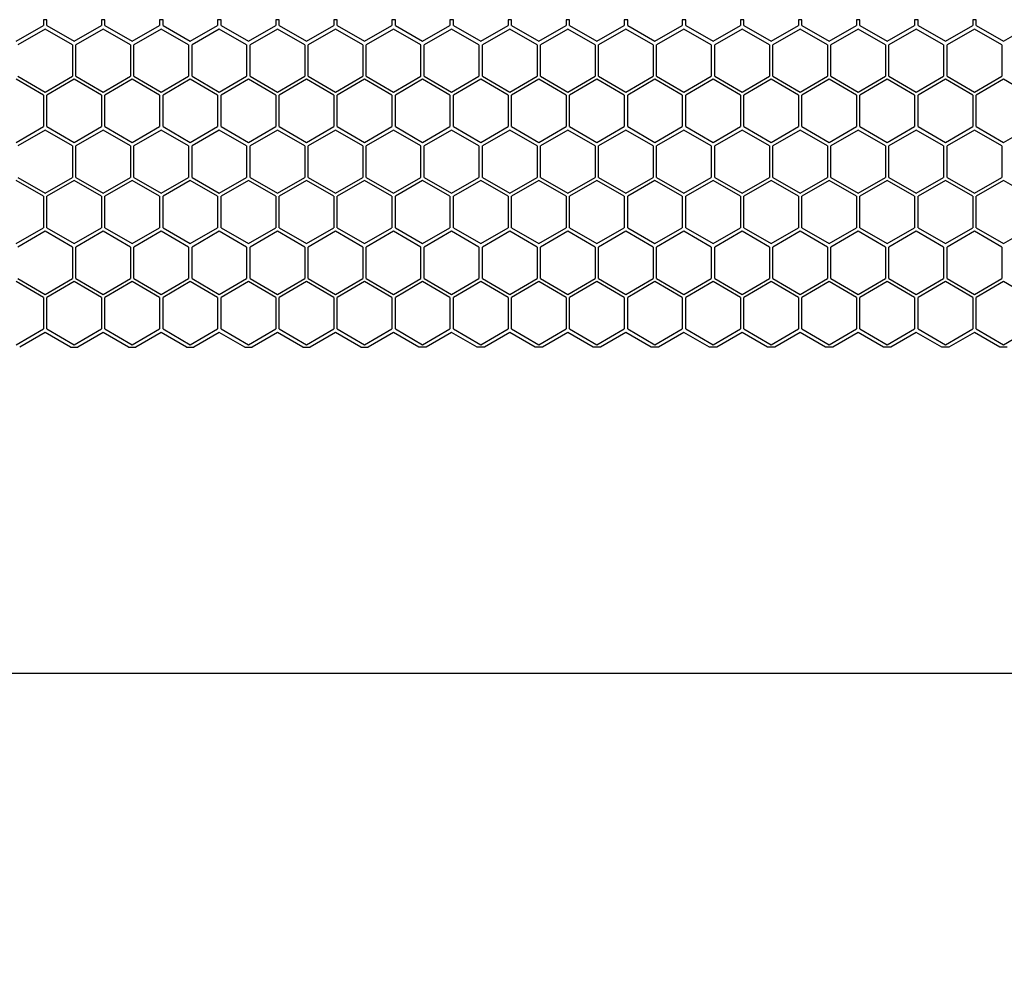
# Model space of a CAD drawing. Units: millimetres. Extents: x 38728 to 42160, y -3982 to -3730.
# Drawn here: x 41154 to 41211, y -3845 to -3790 of the extents above; entities that cross this region are included whole.
import ezdxf

# ---------------------------------------------------------------- set-up
doc = ezdxf.new("R2010")
doc.units = ezdxf.units.MM
doc.styles.get("Standard").update_dxf_attribs({"font": 'arial.ttf'})
doc.dimstyles.get("Standard").update_dxf_attribs({"dimtxt": 15, "dimasz": 10, "dimexe": 2, "dimexo": 5, "dimgap": 3, "dimtad": 0, "dimtih": 1, "dimtoh": 1, "dimdec": 0, "dimzin": 0, "dimdsep": 46, "dimtxsty": 'Standard', "dimcen": 0.09, "dimadec": 0, "dimazin": 0, "dimtfac": 1, "dimtdec": 0, "dimtofl": 0, "dimtmove": 0, "dimatfit": 3, "dimfxl": 1, "dimtolj": 1, "dimtzin": 0, "dimarcsym": 0})

# ---------------------------------------------------------------- blocks, each defined once
blk = doc.blocks.new('*D56')
at = {"color": 0, "lineweight": -2}
for p, q in [((40900.943, -3826.901), (40900.943, -3829.901)), ((41860.943, -3826.901), (41860.943, -3829.901)), ((40918.943, -3827.901), (41358.089, -3827.901)), ((41842.943, -3827.901), (41403.797, -3827.901))]:
    blk.add_line(p, q, dxfattribs=at)
at = {"color": 0, "lineweight": 70}
for points in [[(40918.943, -3824.901), (40918.943, -3830.901), (40900.943, -3827.901)], [(41842.943, -3830.901), (41842.943, -3824.901), (41860.943, -3827.901)]]:
    blk.add_solid(points, dxfattribs=at)
at = {"layer": 'Defpoints', "color": 0, "lineweight": 70}
for p in [(40900.943, -3808.894), (41860.943, -3808.973), (40900.943, -3827.901)]:
    blk.add_point(p, dxfattribs=at)
at = {"color": 0, "lineweight": -3, "insert": (41380.943, -3827.901), "char_height": 26, "attachment_point": 5}
blk.add_mtext('\\A1;\\H0.692308x;960', dxfattribs=at)

msp = doc.modelspace()

# ---------------------------------------------------------------- linework, layer by layer
at = {"color": 7, "linetype": 'Continuous'}
for p, q in [((41153.347, -3791.223), (41154.932, -3790.308)), ((41154.932, -3789.973), (41154.932, -3790.308)), ((41155.132, -3789.973), (41154.932, -3789.973)), ((41155.132, -3790.308), (41155.132, -3789.973)), ((41155.132, -3790.308), (41156.717, -3791.223)), ((41156.717, -3791.223), (41158.302, -3790.308)), ((41158.302, -3789.973), (41158.302, -3790.308)), ((41158.502, -3789.973), (41158.302, -3789.973)), ((41158.502, -3790.308), (41158.502, -3789.973)), ((41158.502, -3790.308), (41160.087, -3791.223)), ((41160.087, -3791.223), (41161.672, -3790.308)), ((41161.672, -3789.973), (41161.672, -3790.308)), ((41161.872, -3789.973), (41161.672, -3789.973)), ((41161.872, -3790.308), (41161.872, -3789.973)), ((41161.872, -3790.308), (41163.457, -3791.223)), ((41163.457, -3791.223), (41165.042, -3790.308)), ((41165.042, -3789.973), (41165.042, -3790.308)), ((41165.242, -3789.973), (41165.042, -3789.973)), ((41165.242, -3790.308), (41165.242, -3789.973)), ((41165.242, -3790.308), (41166.827, -3791.223)), ((41166.827, -3791.223), (41168.412, -3790.308)), ((41168.412, -3789.973), (41168.412, -3790.308)), ((41168.612, -3789.973), (41168.412, -3789.973)), ((41168.612, -3790.308), (41168.612, -3789.973)), ((41168.612, -3790.308), (41170.197, -3791.223)), ((41170.197, -3791.223), (41171.782, -3790.308)), ((41171.782, -3789.973), (41171.782, -3790.308)), ((41171.982, -3789.973), (41171.782, -3789.973)), ((41171.982, -3790.308), (41171.982, -3789.973)), ((41171.982, -3790.308), (41173.567, -3791.223)), ((41173.567, -3791.223), (41175.152, -3790.308)), ((41175.152, -3789.973), (41175.152, -3790.308)), ((41175.352, -3789.973), (41175.152, -3789.973)), ((41175.352, -3790.308), (41175.352, -3789.973)), ((41175.352, -3790.308), (41176.937, -3791.223)), ((41176.937, -3791.223), (41178.522, -3790.308)), ((41178.522, -3789.973), (41178.522, -3790.308)), ((41178.722, -3789.973), (41178.522, -3789.973)), ((41178.722, -3790.308), (41178.722, -3789.973)), ((41178.722, -3790.308), (41180.307, -3791.223)), ((41180.307, -3791.223), (41181.892, -3790.308)), ((41181.892, -3789.973), (41181.892, -3790.308)), ((41182.092, -3789.973), (41181.892, -3789.973)), ((41182.092, -3790.308), (41182.092, -3789.973)), ((41182.092, -3790.308), (41183.677, -3791.223)), ((41183.677, -3791.223), (41185.262, -3790.308)), ((41185.262, -3789.973), (41185.262, -3790.308)), ((41185.462, -3789.973), (41185.262, -3789.973)), ((41185.462, -3790.308), (41185.462, -3789.973)), ((41185.462, -3790.308), (41187.047, -3791.223)), ((41187.047, -3791.223), (41188.632, -3790.308)), ((41188.632, -3789.973), (41188.632, -3790.308)), ((41188.832, -3789.973), (41188.632, -3789.973)), ((41188.832, -3790.308), (41188.832, -3789.973)), ((41188.832, -3790.308), (41190.417, -3791.223)), ((41190.417, -3791.223), (41192.002, -3790.308)), ((41192.002, -3789.973), (41192.002, -3790.308)), ((41192.202, -3789.973), (41192.002, -3789.973)), ((41192.202, -3790.308), (41192.202, -3789.973)), ((41192.202, -3790.308), (41193.787, -3791.223)), ((41193.787, -3791.223), (41195.372, -3790.308)), ((41195.372, -3789.973), (41195.372, -3790.308)), ((41195.572, -3789.973), (41195.372, -3789.973)), ((41195.572, -3790.308), (41195.572, -3789.973)), ((41195.572, -3790.308), (41197.157, -3791.223)), ((41197.157, -3791.223), (41198.742, -3790.308)), ((41198.742, -3789.973), (41198.742, -3790.308)), ((41198.942, -3789.973), (41198.742, -3789.973)), ((41198.942, -3790.308), (41198.942, -3789.973)), ((41198.942, -3790.308), (41200.527, -3791.223)), ((41200.527, -3791.223), (41202.112, -3790.308)), ((41202.112, -3789.973), (41202.112, -3790.308)), ((41202.312, -3789.973), (41202.112, -3789.973)), ((41202.312, -3790.308), (41202.312, -3789.973)), ((41202.312, -3790.308), (41203.897, -3791.223)), ((41203.897, -3791.223), (41205.482, -3790.308)), ((41205.482, -3789.973), (41205.482, -3790.308)), ((41205.682, -3789.973), (41205.482, -3789.973)), ((41205.682, -3790.308), (41205.682, -3789.973)), ((41205.682, -3790.308), (41207.267, -3791.223)), ((41207.267, -3791.223), (41208.852, -3790.308)), ((41208.852, -3789.973), (41208.852, -3790.308)), ((41209.052, -3789.973), (41208.852, -3789.973)), ((41209.052, -3790.308), (41209.052, -3789.973)), ((41209.052, -3790.308), (41210.637, -3791.223)), ((41210.637, -3791.223), (41212.222, -3790.308)), ((41155.028, -3790.513), (41153.444, -3791.428)), ((41156.613, -3791.428), (41155.028, -3790.513)), ((41158.398, -3790.513), (41156.814, -3791.428)), ((41159.983, -3791.428), (41158.398, -3790.513)), ((41161.768, -3790.513), (41160.184, -3791.428)), ((41163.353, -3791.428), (41161.768, -3790.513)), ((41165.138, -3790.513), (41163.554, -3791.428)), ((41166.723, -3791.428), (41165.138, -3790.513)), ((41168.508, -3790.513), (41166.924, -3791.428)), ((41170.093, -3791.428), (41168.508, -3790.513)), ((41171.878, -3790.513), (41170.294, -3791.428)), ((41173.463, -3791.428), (41171.878, -3790.513)), ((41175.248, -3790.513), (41173.664, -3791.428)), ((41176.833, -3791.428), (41175.248, -3790.513)), ((41178.618, -3790.513), (41177.034, -3791.428)), ((41180.203, -3791.428), (41178.618, -3790.513)), ((41181.988, -3790.513), (41180.404, -3791.428)), ((41183.573, -3791.428), (41181.988, -3790.513)), ((41185.358, -3790.513), (41183.774, -3791.428)), ((41186.943, -3791.428), (41185.358, -3790.513)), ((41188.728, -3790.513), (41187.144, -3791.428)), ((41190.313, -3791.428), (41188.728, -3790.513)), ((41192.098, -3790.513), (41190.514, -3791.428)), ((41193.683, -3791.428), (41192.098, -3790.513)), ((41195.468, -3790.513), (41193.884, -3791.428)), ((41197.053, -3791.428), (41195.468, -3790.513)), ((41198.838, -3790.513), (41197.254, -3791.428)), ((41200.423, -3791.428), (41198.838, -3790.513)), ((41202.208, -3790.513), (41200.624, -3791.428)), ((41203.793, -3791.428), (41202.208, -3790.513)), ((41205.578, -3790.513), (41203.994, -3791.428)), ((41207.163, -3791.428), (41205.578, -3790.513)), ((41208.948, -3790.513), (41207.364, -3791.428)), ((41210.533, -3791.428), (41208.948, -3790.513)), ((41156.613, -3791.428), (41156.613, -3793.258)), ((41156.814, -3793.258), (41156.814, -3791.428)), ((41159.983, -3791.428), (41159.983, -3793.258)), ((41160.184, -3793.258), (41160.184, -3791.428)), ((41163.353, -3791.428), (41163.353, -3793.258)), ((41163.554, -3793.258), (41163.554, -3791.428)), ((41166.723, -3791.428), (41166.723, -3793.258)), ((41166.924, -3793.258), (41166.924, -3791.428)), ((41170.093, -3791.428), (41170.093, -3793.258)), ((41170.294, -3793.258), (41170.294, -3791.428)), ((41173.463, -3791.428), (41173.463, -3793.258)), ((41173.664, -3793.258), (41173.664, -3791.428)), ((41176.833, -3793.258), (41176.833, -3791.428)), ((41177.034, -3793.258), (41177.034, -3791.428)), ((41180.203, -3791.428), (41180.203, -3793.258)), ((41180.404, -3793.258), (41180.404, -3791.428)), ((41183.573, -3791.428), (41183.573, -3793.258)), ((41183.774, -3793.258), (41183.774, -3791.428)), ((41186.943, -3791.428), (41186.943, -3793.258)), ((41187.144, -3793.258), (41187.144, -3791.428)), ((41190.313, -3791.428), (41190.313, -3793.258)), ((41190.514, -3793.258), (41190.514, -3791.428)), ((41193.683, -3791.428), (41193.683, -3793.258)), ((41193.884, -3793.258), (41193.884, -3791.428)), ((41197.053, -3791.428), (41197.053, -3793.258)), ((41197.254, -3793.258), (41197.254, -3791.428)), ((41200.423, -3791.428), (41200.423, -3793.258)), ((41200.624, -3793.258), (41200.624, -3791.428)), ((41203.793, -3791.428), (41203.793, -3793.258)), ((41203.994, -3793.258), (41203.994, -3791.428)), ((41207.163, -3791.428), (41207.163, -3793.258)), ((41207.364, -3793.258), (41207.364, -3791.428)), ((41210.533, -3791.428), (41210.533, -3793.258)), ((41153.444, -3793.258), (41155.028, -3794.173)), ((41155.028, -3794.173), (41156.613, -3793.258)), ((41156.814, -3793.258), (41158.398, -3794.173)), ((41158.398, -3794.173), (41159.983, -3793.258)), ((41160.184, -3793.258), (41161.768, -3794.173)), ((41161.768, -3794.173), (41163.353, -3793.258)), ((41163.554, -3793.258), (41165.138, -3794.173)), ((41165.138, -3794.173), (41166.723, -3793.258)), ((41166.924, -3793.258), (41168.508, -3794.173)), ((41168.508, -3794.173), (41170.093, -3793.258)), ((41170.294, -3793.258), (41171.878, -3794.173)), ((41171.878, -3794.173), (41173.463, -3793.258)), ((41173.664, -3793.258), (41175.248, -3794.173)), ((41175.248, -3794.173), (41176.833, -3793.258)), ((41177.034, -3793.258), (41178.618, -3794.173)), ((41178.618, -3794.173), (41180.203, -3793.258)), ((41180.404, -3793.258), (41181.988, -3794.173)), ((41181.988, -3794.173), (41183.573, -3793.258)), ((41183.774, -3793.258), (41185.358, -3794.173)), ((41185.358, -3794.173), (41186.943, -3793.258)), ((41187.144, -3793.258), (41188.728, -3794.173)), ((41188.728, -3794.173), (41190.313, -3793.258)), ((41190.514, -3793.258), (41192.098, -3794.173)), ((41192.098, -3794.173), (41193.683, -3793.258)), ((41193.884, -3793.258), (41195.468, -3794.173)), ((41195.468, -3794.173), (41197.053, -3793.258)), ((41197.254, -3793.258), (41198.838, -3794.173)), ((41198.838, -3794.173), (41200.423, -3793.258)), ((41200.624, -3793.258), (41202.208, -3794.173)), ((41202.208, -3794.173), (41203.793, -3793.258)), ((41203.994, -3793.258), (41205.578, -3794.173)), ((41205.578, -3794.173), (41207.163, -3793.258)), ((41207.364, -3793.258), (41208.948, -3794.173)), ((41208.948, -3794.173), (41210.533, -3793.258)), ((41154.932, -3794.348), (41153.347, -3793.433)), ((41156.717, -3793.433), (41155.132, -3794.348)), ((41158.302, -3794.348), (41156.717, -3793.433)), ((41160.087, -3793.433), (41158.502, -3794.348)), ((41161.672, -3794.348), (41160.087, -3793.433)), ((41163.457, -3793.433), (41161.872, -3794.348)), ((41165.042, -3794.348), (41163.457, -3793.433)), ((41166.827, -3793.433), (41165.242, -3794.348)), ((41168.412, -3794.348), (41166.827, -3793.433)), ((41170.197, -3793.433), (41168.612, -3794.348)), ((41171.782, -3794.348), (41170.197, -3793.433)), ((41173.567, -3793.433), (41171.982, -3794.348)), ((41175.152, -3794.348), (41173.567, -3793.433)), ((41176.937, -3793.433), (41175.352, -3794.348)), ((41178.522, -3794.348), (41176.937, -3793.433)), ((41180.307, -3793.433), (41178.722, -3794.348)), ((41181.892, -3794.348), (41180.307, -3793.433)), ((41183.677, -3793.433), (41182.092, -3794.348)), ((41185.262, -3794.348), (41183.677, -3793.433)), ((41187.047, -3793.433), (41185.462, -3794.348)), ((41188.632, -3794.348), (41187.047, -3793.433)), ((41190.417, -3793.433), (41188.832, -3794.348)), ((41192.002, -3794.348), (41190.417, -3793.433)), ((41193.787, -3793.433), (41192.202, -3794.348)), ((41195.372, -3794.348), (41193.787, -3793.433)), ((41197.157, -3793.433), (41195.572, -3794.348)), ((41198.742, -3794.348), (41197.157, -3793.433)), ((41200.527, -3793.433), (41198.942, -3794.348)), ((41202.112, -3794.348), (41200.527, -3793.433)), ((41203.897, -3793.433), (41202.312, -3794.348)), ((41205.482, -3794.348), (41203.897, -3793.433)), ((41207.267, -3793.433), (41205.682, -3794.348)), ((41208.852, -3794.348), (41207.267, -3793.433)), ((41210.637, -3793.433), (41209.052, -3794.348)), ((41212.222, -3794.348), (41210.637, -3793.433)), ((41154.932, -3794.348), (41154.932, -3796.178)), ((41155.132, -3796.178), (41155.132, -3794.348)), ((41158.302, -3794.348), (41158.302, -3796.178)), ((41158.502, -3796.178), (41158.502, -3794.348)), ((41161.672, -3794.348), (41161.672, -3796.178)), ((41161.872, -3796.178), (41161.872, -3794.348)), ((41165.042, -3794.348), (41165.042, -3796.178)), ((41165.242, -3796.178), (41165.242, -3794.348)), ((41168.412, -3794.348), (41168.412, -3796.178)), ((41168.612, -3796.178), (41168.612, -3794.348)), ((41171.782, -3794.348), (41171.782, -3796.178)), ((41171.982, -3796.178), (41171.982, -3794.348)), ((41175.152, -3794.348), (41175.152, -3796.178)), ((41175.352, -3796.178), (41175.352, -3794.348)), ((41178.522, -3794.348), (41178.522, -3796.178)), ((41178.722, -3796.178), (41178.722, -3794.348)), ((41181.892, -3794.348), (41181.892, -3796.178)), ((41182.092, -3796.178), (41182.092, -3794.348)), ((41185.262, -3794.348), (41185.262, -3796.178)), ((41185.462, -3796.178), (41185.462, -3794.348)), ((41188.632, -3794.348), (41188.632, -3796.178)), ((41188.832, -3796.178), (41188.832, -3794.348)), ((41192.002, -3794.348), (41192.002, -3796.178)), ((41192.202, -3796.178), (41192.202, -3794.348)), ((41195.372, -3794.348), (41195.372, -3796.178)), ((41195.572, -3796.178), (41195.572, -3794.348)), ((41198.742, -3794.348), (41198.742, -3796.178)), ((41198.942, -3796.178), (41198.942, -3794.348)), ((41202.112, -3794.348), (41202.112, -3796.178)), ((41202.312, -3796.178), (41202.312, -3794.348)), ((41205.482, -3794.348), (41205.482, -3796.178)), ((41205.682, -3796.178), (41205.682, -3794.348)), ((41208.852, -3794.348), (41208.852, -3796.178)), ((41209.052, -3796.178), (41209.052, -3794.348)), ((41153.347, -3797.093), (41154.932, -3796.178)), ((41155.132, -3796.178), (41156.717, -3797.093)), ((41156.717, -3797.093), (41158.302, -3796.178)), ((41158.502, -3796.178), (41160.087, -3797.093)), ((41160.087, -3797.093), (41161.672, -3796.178)), ((41161.872, -3796.178), (41163.457, -3797.093)), ((41163.457, -3797.093), (41165.042, -3796.178)), ((41165.242, -3796.178), (41166.827, -3797.093)), ((41166.827, -3797.093), (41168.412, -3796.178)), ((41168.612, -3796.178), (41170.197, -3797.093)), ((41170.197, -3797.093), (41171.782, -3796.178)), ((41171.982, -3796.178), (41173.567, -3797.093)), ((41173.567, -3797.093), (41175.152, -3796.178)), ((41175.352, -3796.178), (41176.937, -3797.093)), ((41176.937, -3797.093), (41178.522, -3796.178)), ((41178.722, -3796.178), (41180.307, -3797.093)), ((41180.307, -3797.093), (41181.892, -3796.178)), ((41182.092, -3796.178), (41183.677, -3797.093)), ((41183.677, -3797.093), (41185.262, -3796.178)), ((41185.462, -3796.178), (41187.047, -3797.093)), ((41187.047, -3797.093), (41188.632, -3796.178)), ((41188.832, -3796.178), (41190.417, -3797.093)), ((41190.417, -3797.093), (41192.002, -3796.178)), ((41192.202, -3796.178), (41193.787, -3797.093)), ((41193.787, -3797.093), (41195.372, -3796.178)), ((41195.572, -3796.178), (41197.157, -3797.093)), ((41197.157, -3797.093), (41198.742, -3796.178)), ((41198.942, -3796.178), (41200.527, -3797.093)), ((41200.527, -3797.093), (41202.112, -3796.178)), ((41202.312, -3796.178), (41203.897, -3797.093)), ((41203.897, -3797.093), (41205.482, -3796.178)), ((41205.682, -3796.178), (41207.267, -3797.093)), ((41207.267, -3797.093), (41208.852, -3796.178)), ((41209.052, -3796.178), (41210.637, -3797.093)), ((41210.637, -3797.093), (41212.222, -3796.178)), ((41155.028, -3796.383), (41153.444, -3797.298)), ((41156.613, -3797.298), (41155.028, -3796.383)), ((41158.398, -3796.383), (41156.814, -3797.298)), ((41159.983, -3797.298), (41158.398, -3796.383)), ((41161.768, -3796.383), (41160.184, -3797.298)), ((41163.353, -3797.298), (41161.768, -3796.383)), ((41165.138, -3796.383), (41163.554, -3797.298)), ((41166.723, -3797.298), (41165.138, -3796.383)), ((41168.508, -3796.383), (41166.924, -3797.298)), ((41170.093, -3797.298), (41168.508, -3796.383)), ((41171.878, -3796.383), (41170.294, -3797.298)), ((41173.463, -3797.298), (41171.878, -3796.383)), ((41175.248, -3796.383), (41173.664, -3797.298)), ((41176.833, -3797.298), (41175.248, -3796.383)), ((41178.618, -3796.383), (41177.034, -3797.298)), ((41180.203, -3797.298), (41178.618, -3796.383)), ((41181.988, -3796.383), (41180.404, -3797.298)), ((41183.573, -3797.298), (41181.988, -3796.383)), ((41185.358, -3796.383), (41183.774, -3797.298)), ((41186.943, -3797.298), (41185.358, -3796.383)), ((41188.728, -3796.383), (41187.144, -3797.298)), ((41190.313, -3797.298), (41188.728, -3796.383)), ((41192.098, -3796.383), (41190.514, -3797.298)), ((41193.683, -3797.298), (41192.098, -3796.383)), ((41195.468, -3796.383), (41193.884, -3797.298)), ((41197.053, -3797.298), (41195.468, -3796.383)), ((41198.838, -3796.383), (41197.254, -3797.298)), ((41200.423, -3797.298), (41198.838, -3796.383)), ((41202.208, -3796.383), (41200.624, -3797.298)), ((41203.793, -3797.298), (41202.208, -3796.383)), ((41205.578, -3796.383), (41203.994, -3797.298)), ((41207.163, -3797.298), (41205.578, -3796.383)), ((41208.948, -3796.383), (41207.364, -3797.298)), ((41210.533, -3797.298), (41208.948, -3796.383)), ((41156.613, -3797.298), (41156.613, -3799.128)), ((41156.814, -3799.128), (41156.814, -3797.298)), ((41159.983, -3797.298), (41159.983, -3799.128)), ((41160.184, -3799.128), (41160.184, -3797.298)), ((41163.353, -3797.298), (41163.353, -3799.128)), ((41163.554, -3799.128), (41163.554, -3797.298)), ((41166.723, -3797.298), (41166.723, -3799.128)), ((41166.924, -3799.128), (41166.924, -3797.298)), ((41170.093, -3797.298), (41170.093, -3799.128)), ((41170.294, -3799.128), (41170.294, -3797.298)), ((41173.463, -3797.298), (41173.463, -3799.128)), ((41173.664, -3799.128), (41173.664, -3797.298)), ((41176.833, -3799.128), (41176.833, -3797.298)), ((41177.034, -3799.128), (41177.034, -3797.298)), ((41180.203, -3797.298), (41180.203, -3799.128)), ((41180.404, -3799.128), (41180.404, -3797.298)), ((41183.573, -3797.298), (41183.573, -3799.128)), ((41183.774, -3799.128), (41183.774, -3797.298)), ((41186.943, -3797.298), (41186.943, -3799.128)), ((41187.144, -3799.128), (41187.144, -3797.298)), ((41190.313, -3797.298), (41190.313, -3799.128)), ((41190.514, -3799.128), (41190.514, -3797.298)), ((41193.683, -3797.298), (41193.683, -3799.128)), ((41193.884, -3799.128), (41193.884, -3797.298)), ((41197.053, -3797.298), (41197.053, -3799.128)), ((41197.254, -3799.128), (41197.254, -3797.298)), ((41200.423, -3797.298), (41200.423, -3799.128)), ((41200.624, -3799.128), (41200.624, -3797.298)), ((41203.793, -3797.298), (41203.793, -3799.128)), ((41203.994, -3799.128), (41203.994, -3797.298)), ((41207.163, -3797.298), (41207.163, -3799.128)), ((41207.364, -3799.128), (41207.364, -3797.298)), ((41210.533, -3797.298), (41210.533, -3799.128)), ((41154.932, -3800.218), (41153.347, -3799.303)), ((41153.444, -3799.128), (41155.028, -3800.043)), ((41155.028, -3800.043), (41156.613, -3799.128)), ((41156.717, -3799.303), (41155.132, -3800.218)), ((41158.302, -3800.218), (41156.717, -3799.303)), ((41156.814, -3799.128), (41158.398, -3800.043)), ((41158.398, -3800.043), (41159.983, -3799.128)), ((41160.087, -3799.303), (41158.502, -3800.218)), ((41161.672, -3800.218), (41160.087, -3799.303)), ((41160.184, -3799.128), (41161.768, -3800.043)), ((41161.768, -3800.043), (41163.353, -3799.128)), ((41163.457, -3799.303), (41161.872, -3800.218)), ((41165.042, -3800.218), (41163.457, -3799.303)), ((41163.554, -3799.128), (41165.138, -3800.043)), ((41165.138, -3800.043), (41166.723, -3799.128)), ((41166.827, -3799.303), (41165.242, -3800.218)), ((41168.412, -3800.218), (41166.827, -3799.303)), ((41166.924, -3799.128), (41168.508, -3800.043)), ((41168.508, -3800.043), (41170.093, -3799.128)), ((41170.197, -3799.303), (41168.612, -3800.218)), ((41171.782, -3800.218), (41170.197, -3799.303)), ((41170.294, -3799.128), (41171.878, -3800.043)), ((41171.878, -3800.043), (41173.463, -3799.128)), ((41173.567, -3799.303), (41171.982, -3800.218)), ((41175.152, -3800.218), (41173.567, -3799.303)), ((41173.664, -3799.128), (41175.248, -3800.043)), ((41175.248, -3800.043), (41176.833, -3799.128)), ((41176.937, -3799.303), (41175.352, -3800.218)), ((41178.522, -3800.218), (41176.937, -3799.303)), ((41177.034, -3799.128), (41178.618, -3800.043)), ((41178.618, -3800.043), (41180.203, -3799.128)), ((41180.307, -3799.303), (41178.722, -3800.218)), ((41181.892, -3800.218), (41180.307, -3799.303)), ((41180.404, -3799.128), (41181.988, -3800.043)), ((41181.988, -3800.043), (41183.573, -3799.128)), ((41183.677, -3799.303), (41182.092, -3800.218)), ((41185.262, -3800.218), (41183.677, -3799.303)), ((41183.774, -3799.128), (41185.358, -3800.043)), ((41185.358, -3800.043), (41186.943, -3799.128)), ((41187.047, -3799.303), (41185.462, -3800.218)), ((41188.632, -3800.218), (41187.047, -3799.303)), ((41187.144, -3799.128), (41188.728, -3800.043)), ((41188.728, -3800.043), (41190.313, -3799.128)), ((41190.417, -3799.303), (41188.832, -3800.218)), ((41192.002, -3800.218), (41190.417, -3799.303)), ((41190.514, -3799.128), (41192.098, -3800.043)), ((41192.098, -3800.043), (41193.683, -3799.128)), ((41193.787, -3799.303), (41192.202, -3800.218)), ((41195.372, -3800.218), (41193.787, -3799.303)), ((41193.884, -3799.128), (41195.468, -3800.043)), ((41195.468, -3800.043), (41197.053, -3799.128)), ((41197.157, -3799.303), (41195.572, -3800.218)), ((41198.742, -3800.218), (41197.157, -3799.303)), ((41197.254, -3799.128), (41198.838, -3800.043)), ((41198.838, -3800.043), (41200.423, -3799.128)), ((41200.527, -3799.303), (41198.942, -3800.218)), ((41202.112, -3800.218), (41200.527, -3799.303)), ((41200.624, -3799.128), (41202.208, -3800.043)), ((41202.208, -3800.043), (41203.793, -3799.128)), ((41203.897, -3799.303), (41202.312, -3800.218)), ((41205.482, -3800.218), (41203.897, -3799.303)), ((41203.994, -3799.128), (41205.578, -3800.043)), ((41205.578, -3800.043), (41207.163, -3799.128)), ((41207.267, -3799.303), (41205.682, -3800.218)), ((41208.852, -3800.218), (41207.267, -3799.303)), ((41207.364, -3799.128), (41208.948, -3800.043)), ((41208.948, -3800.043), (41210.533, -3799.128)), ((41210.637, -3799.303), (41209.052, -3800.218)), ((41212.222, -3800.218), (41210.637, -3799.303)), ((41154.932, -3800.218), (41154.932, -3802.048)), ((41155.132, -3802.048), (41155.132, -3800.218)), ((41158.302, -3800.218), (41158.302, -3802.048)), ((41158.502, -3802.048), (41158.502, -3800.218)), ((41161.672, -3800.218), (41161.672, -3802.048)), ((41161.872, -3802.048), (41161.872, -3800.218)), ((41165.042, -3800.218), (41165.042, -3802.048)), ((41165.242, -3802.048), (41165.242, -3800.218)), ((41168.412, -3800.218), (41168.412, -3802.048)), ((41168.612, -3802.048), (41168.612, -3800.218)), ((41171.782, -3800.218), (41171.782, -3802.048)), ((41171.982, -3802.048), (41171.982, -3800.218)), ((41175.152, -3800.218), (41175.152, -3802.048)), ((41175.352, -3802.048), (41175.352, -3800.218)), ((41178.522, -3800.218), (41178.522, -3802.048)), ((41178.722, -3802.048), (41178.722, -3800.218)), ((41181.892, -3800.218), (41181.892, -3802.048)), ((41182.092, -3802.048), (41182.092, -3800.218)), ((41185.262, -3800.218), (41185.262, -3802.048)), ((41185.462, -3802.048), (41185.462, -3800.218)), ((41188.632, -3800.218), (41188.632, -3802.048)), ((41188.832, -3802.048), (41188.832, -3800.218)), ((41192.002, -3800.218), (41192.002, -3802.048)), ((41192.202, -3802.048), (41192.202, -3800.218)), ((41195.372, -3800.218), (41195.372, -3802.048)), ((41195.572, -3802.048), (41195.572, -3800.218)), ((41198.742, -3800.218), (41198.742, -3802.048)), ((41198.942, -3802.048), (41198.942, -3800.218)), ((41202.112, -3800.218), (41202.112, -3802.048)), ((41202.312, -3802.048), (41202.312, -3800.218)), ((41205.482, -3800.218), (41205.482, -3802.048)), ((41205.682, -3802.048), (41205.682, -3800.218)), ((41208.852, -3800.218), (41208.852, -3802.048)), ((41209.052, -3802.048), (41209.052, -3800.218)), ((41153.347, -3802.963), (41154.932, -3802.048)), ((41155.028, -3802.253), (41153.444, -3803.168)), ((41156.613, -3803.168), (41155.028, -3802.253)), ((41155.132, -3802.048), (41156.717, -3802.963)), ((41156.717, -3802.963), (41158.302, -3802.048)), ((41158.398, -3802.253), (41156.814, -3803.168)), ((41159.983, -3803.168), (41158.398, -3802.253)), ((41158.502, -3802.048), (41160.087, -3802.963)), ((41160.087, -3802.963), (41161.672, -3802.048)), ((41161.768, -3802.253), (41160.184, -3803.168)), ((41163.353, -3803.168), (41161.768, -3802.253)), ((41161.872, -3802.048), (41163.457, -3802.963)), ((41163.457, -3802.963), (41165.042, -3802.048)), ((41165.138, -3802.253), (41163.554, -3803.168)), ((41166.723, -3803.168), (41165.138, -3802.253)), ((41165.242, -3802.048), (41166.827, -3802.963)), ((41166.827, -3802.963), (41168.412, -3802.048)), ((41168.508, -3802.253), (41166.924, -3803.168)), ((41170.093, -3803.168), (41168.508, -3802.253)), ((41168.612, -3802.048), (41170.197, -3802.963)), ((41170.197, -3802.963), (41171.782, -3802.048)), ((41171.878, -3802.253), (41170.294, -3803.168)), ((41173.463, -3803.168), (41171.878, -3802.253)), ((41171.982, -3802.048), (41173.567, -3802.963)), ((41173.567, -3802.963), (41175.152, -3802.048)), ((41175.248, -3802.253), (41173.664, -3803.168)), ((41176.833, -3803.168), (41175.248, -3802.253)), ((41175.352, -3802.048), (41176.937, -3802.963)), ((41176.937, -3802.963), (41178.522, -3802.048)), ((41178.618, -3802.253), (41177.034, -3803.168)), ((41180.203, -3803.168), (41178.618, -3802.253)), ((41178.722, -3802.048), (41180.307, -3802.963)), ((41180.307, -3802.963), (41181.892, -3802.048)), ((41181.988, -3802.253), (41180.404, -3803.168)), ((41183.573, -3803.168), (41181.988, -3802.253)), ((41182.092, -3802.048), (41183.677, -3802.963)), ((41183.677, -3802.963), (41185.262, -3802.048)), ((41185.358, -3802.253), (41183.774, -3803.168)), ((41186.943, -3803.168), (41185.358, -3802.253)), ((41185.462, -3802.048), (41187.047, -3802.963)), ((41187.047, -3802.963), (41188.632, -3802.048)), ((41188.728, -3802.253), (41187.144, -3803.168)), ((41190.313, -3803.168), (41188.728, -3802.253)), ((41188.832, -3802.048), (41190.417, -3802.963)), ((41190.417, -3802.963), (41192.002, -3802.048)), ((41192.098, -3802.253), (41190.514, -3803.168)), ((41193.683, -3803.168), (41192.098, -3802.253)), ((41192.202, -3802.048), (41193.787, -3802.963)), ((41193.787, -3802.963), (41195.372, -3802.048)), ((41195.468, -3802.253), (41193.884, -3803.168)), ((41197.053, -3803.168), (41195.468, -3802.253)), ((41195.572, -3802.048), (41197.157, -3802.963)), ((41197.157, -3802.963), (41198.742, -3802.048)), ((41198.838, -3802.253), (41197.254, -3803.168)), ((41200.423, -3803.168), (41198.838, -3802.253)), ((41198.942, -3802.048), (41200.527, -3802.963)), ((41200.527, -3802.963), (41202.112, -3802.048)), ((41202.208, -3802.253), (41200.624, -3803.168)), ((41203.793, -3803.168), (41202.208, -3802.253)), ((41202.312, -3802.048), (41203.897, -3802.963)), ((41203.897, -3802.963), (41205.482, -3802.048)), ((41205.578, -3802.253), (41203.994, -3803.168)), ((41207.163, -3803.168), (41205.578, -3802.253)), ((41205.682, -3802.048), (41207.267, -3802.963)), ((41207.267, -3802.963), (41208.852, -3802.048)), ((41208.948, -3802.253), (41207.364, -3803.168)), ((41210.533, -3803.168), (41208.948, -3802.253)), ((41209.052, -3802.048), (41210.637, -3802.963)), ((41210.637, -3802.963), (41212.222, -3802.048)), ((41156.613, -3803.168), (41156.613, -3804.998)), ((41156.814, -3804.998), (41156.814, -3803.168)), ((41159.983, -3803.168), (41159.983, -3804.998)), ((41160.184, -3804.998), (41160.184, -3803.168)), ((41163.353, -3803.168), (41163.353, -3804.998)), ((41163.554, -3804.998), (41163.554, -3803.168)), ((41166.723, -3803.168), (41166.723, -3804.998)), ((41166.924, -3804.998), (41166.924, -3803.168)), ((41170.093, -3803.168), (41170.093, -3804.998)), ((41170.294, -3804.998), (41170.294, -3803.168)), ((41173.463, -3803.168), (41173.463, -3804.998)), ((41173.664, -3804.998), (41173.664, -3803.168)), ((41176.833, -3804.998), (41176.833, -3803.168)), ((41177.034, -3804.998), (41177.034, -3803.168)), ((41180.203, -3803.168), (41180.203, -3804.998)), ((41180.404, -3804.998), (41180.404, -3803.168)), ((41183.573, -3803.168), (41183.573, -3804.998)), ((41183.774, -3804.998), (41183.774, -3803.168)), ((41186.943, -3803.168), (41186.943, -3804.998)), ((41187.144, -3804.998), (41187.144, -3803.168)), ((41190.313, -3803.168), (41190.313, -3804.998)), ((41190.514, -3804.998), (41190.514, -3803.168)), ((41193.683, -3803.168), (41193.683, -3804.998)), ((41193.884, -3804.998), (41193.884, -3803.168)), ((41197.053, -3803.168), (41197.053, -3804.998)), ((41197.254, -3804.998), (41197.254, -3803.168)), ((41200.423, -3803.168), (41200.423, -3804.998)), ((41200.624, -3804.998), (41200.624, -3803.168)), ((41203.793, -3803.168), (41203.793, -3804.998)), ((41203.994, -3804.998), (41203.994, -3803.168)), ((41207.163, -3803.168), (41207.163, -3804.998)), ((41207.364, -3804.998), (41207.364, -3803.168)), ((41210.533, -3803.168), (41210.533, -3804.998)), ((41154.932, -3806.088), (41153.347, -3805.173)), ((41153.444, -3804.998), (41155.028, -3805.913)), ((41155.028, -3805.913), (41156.613, -3804.998)), ((41156.717, -3805.173), (41155.132, -3806.088)), ((41158.302, -3806.088), (41156.717, -3805.173)), ((41156.814, -3804.998), (41158.398, -3805.913)), ((41158.398, -3805.913), (41159.983, -3804.998)), ((41160.087, -3805.173), (41158.502, -3806.088)), ((41161.672, -3806.088), (41160.087, -3805.173)), ((41160.184, -3804.998), (41161.768, -3805.913)), ((41161.768, -3805.913), (41163.353, -3804.998)), ((41163.457, -3805.173), (41161.872, -3806.088)), ((41165.042, -3806.088), (41163.457, -3805.173)), ((41163.554, -3804.998), (41165.138, -3805.913)), ((41165.138, -3805.913), (41166.723, -3804.998)), ((41166.827, -3805.173), (41165.242, -3806.088)), ((41168.412, -3806.088), (41166.827, -3805.173)), ((41166.924, -3804.998), (41168.508, -3805.913)), ((41168.508, -3805.913), (41170.093, -3804.998)), ((41170.197, -3805.173), (41168.612, -3806.088)), ((41171.782, -3806.088), (41170.197, -3805.173)), ((41170.294, -3804.998), (41171.878, -3805.913)), ((41171.878, -3805.913), (41173.463, -3804.998)), ((41173.567, -3805.173), (41171.982, -3806.088)), ((41175.152, -3806.088), (41173.567, -3805.173)), ((41173.664, -3804.998), (41175.248, -3805.913)), ((41175.248, -3805.913), (41176.833, -3804.998)), ((41176.937, -3805.173), (41175.352, -3806.088)), ((41178.522, -3806.088), (41176.937, -3805.173)), ((41177.034, -3804.998), (41178.618, -3805.913)), ((41178.618, -3805.913), (41180.203, -3804.998)), ((41180.307, -3805.173), (41178.722, -3806.088)), ((41181.892, -3806.088), (41180.307, -3805.173)), ((41180.404, -3804.998), (41181.988, -3805.913)), ((41181.988, -3805.913), (41183.573, -3804.998)), ((41183.677, -3805.173), (41182.092, -3806.088)), ((41185.262, -3806.088), (41183.677, -3805.173)), ((41183.774, -3804.998), (41185.358, -3805.913)), ((41185.358, -3805.913), (41186.943, -3804.998)), ((41187.047, -3805.173), (41185.462, -3806.088)), ((41188.632, -3806.088), (41187.047, -3805.173)), ((41187.144, -3804.998), (41188.728, -3805.913)), ((41188.728, -3805.913), (41190.313, -3804.998)), ((41190.417, -3805.173), (41188.832, -3806.088)), ((41192.002, -3806.088), (41190.417, -3805.173)), ((41190.514, -3804.998), (41192.098, -3805.913)), ((41192.098, -3805.913), (41193.683, -3804.998)), ((41193.787, -3805.173), (41192.202, -3806.088)), ((41195.372, -3806.088), (41193.787, -3805.173)), ((41193.884, -3804.998), (41195.468, -3805.913)), ((41195.468, -3805.913), (41197.053, -3804.998)), ((41197.157, -3805.173), (41195.572, -3806.088)), ((41198.742, -3806.088), (41197.157, -3805.173)), ((41197.254, -3804.998), (41198.838, -3805.913)), ((41198.838, -3805.913), (41200.423, -3804.998)), ((41200.527, -3805.173), (41198.942, -3806.088)), ((41202.112, -3806.088), (41200.527, -3805.173)), ((41200.624, -3804.998), (41202.208, -3805.913)), ((41202.208, -3805.913), (41203.793, -3804.998)), ((41203.897, -3805.173), (41202.312, -3806.088)), ((41205.482, -3806.088), (41203.897, -3805.173)), ((41203.994, -3804.998), (41205.578, -3805.913)), ((41205.578, -3805.913), (41207.163, -3804.998)), ((41207.267, -3805.173), (41205.682, -3806.088)), ((41208.852, -3806.088), (41207.267, -3805.173)), ((41207.364, -3804.998), (41208.948, -3805.913)), ((41208.948, -3805.913), (41210.533, -3804.998)), ((41210.637, -3805.173), (41209.052, -3806.088)), ((41212.222, -3806.088), (41210.637, -3805.173)), ((41154.932, -3806.088), (41154.932, -3807.918)), ((41155.132, -3807.918), (41155.132, -3806.088)), ((41158.302, -3806.088), (41158.302, -3807.918)), ((41158.502, -3807.918), (41158.502, -3806.088)), ((41161.672, -3806.088), (41161.672, -3807.918)), ((41161.872, -3807.918), (41161.872, -3806.088)), ((41165.042, -3806.088), (41165.042, -3807.918)), ((41165.242, -3807.918), (41165.242, -3806.088)), ((41168.412, -3806.088), (41168.412, -3807.918)), ((41168.612, -3807.918), (41168.612, -3806.088)), ((41171.782, -3806.088), (41171.782, -3807.918)), ((41171.982, -3807.918), (41171.982, -3806.088)), ((41175.152, -3806.088), (41175.152, -3807.918)), ((41175.352, -3807.918), (41175.352, -3806.088)), ((41178.522, -3806.088), (41178.522, -3807.918)), ((41178.722, -3807.918), (41178.722, -3806.088)), ((41181.892, -3806.088), (41181.892, -3807.918)), ((41182.092, -3807.918), (41182.092, -3806.088)), ((41185.262, -3806.088), (41185.262, -3807.918)), ((41185.462, -3807.918), (41185.462, -3806.088)), ((41188.632, -3806.088), (41188.632, -3807.918)), ((41188.832, -3807.918), (41188.832, -3806.088)), ((41192.002, -3806.088), (41192.002, -3807.918)), ((41192.202, -3807.918), (41192.202, -3806.088)), ((41195.372, -3806.088), (41195.372, -3807.918)), ((41195.572, -3807.918), (41195.572, -3806.088)), ((41198.742, -3806.088), (41198.742, -3807.918)), ((41198.942, -3807.918), (41198.942, -3806.088)), ((41202.112, -3806.088), (41202.112, -3807.918)), ((41202.312, -3807.918), (41202.312, -3806.088)), ((41205.482, -3806.088), (41205.482, -3807.918)), ((41205.682, -3807.918), (41205.682, -3806.088)), ((41208.852, -3806.088), (41208.852, -3807.918)), ((41209.052, -3807.918), (41209.052, -3806.088)), ((41153.347, -3808.833), (41154.932, -3807.918)), ((41155.028, -3808.123), (41153.556, -3808.973)), ((41156.501, -3808.973), (41155.028, -3808.123)), ((41155.132, -3807.918), (41156.717, -3808.833)), ((41156.717, -3808.833), (41158.302, -3807.918)), ((41158.398, -3808.123), (41156.926, -3808.973)), ((41159.871, -3808.973), (41158.398, -3808.123)), ((41158.502, -3807.918), (41160.087, -3808.833)), ((41160.087, -3808.833), (41161.672, -3807.918)), ((41161.768, -3808.123), (41160.296, -3808.973)), ((41163.241, -3808.973), (41161.768, -3808.123)), ((41161.872, -3807.918), (41163.457, -3808.833)), ((41163.457, -3808.833), (41165.042, -3807.918)), ((41165.138, -3808.123), (41163.666, -3808.973)), ((41166.611, -3808.973), (41165.138, -3808.123)), ((41165.242, -3807.918), (41166.827, -3808.833)), ((41166.827, -3808.833), (41168.412, -3807.918)), ((41168.508, -3808.123), (41167.036, -3808.973)), ((41169.981, -3808.973), (41168.508, -3808.123)), ((41168.612, -3807.918), (41170.197, -3808.833)), ((41170.197, -3808.833), (41171.782, -3807.918)), ((41171.878, -3808.123), (41170.406, -3808.973)), ((41173.351, -3808.973), (41171.878, -3808.123)), ((41171.982, -3807.918), (41173.567, -3808.833)), ((41173.567, -3808.833), (41175.152, -3807.918)), ((41175.248, -3808.123), (41173.776, -3808.973)), ((41176.721, -3808.973), (41175.248, -3808.123)), ((41175.352, -3807.918), (41176.937, -3808.833)), ((41176.937, -3808.833), (41178.522, -3807.918)), ((41178.618, -3808.123), (41177.146, -3808.973)), ((41180.091, -3808.973), (41178.618, -3808.123)), ((41178.722, -3807.918), (41180.307, -3808.833)), ((41180.307, -3808.833), (41181.892, -3807.918)), ((41181.988, -3808.123), (41180.516, -3808.973)), ((41183.461, -3808.973), (41181.988, -3808.123)), ((41182.092, -3807.918), (41183.677, -3808.833)), ((41183.677, -3808.833), (41185.262, -3807.918)), ((41185.358, -3808.123), (41183.886, -3808.973)), ((41186.831, -3808.973), (41185.358, -3808.123)), ((41185.462, -3807.918), (41187.047, -3808.833)), ((41187.047, -3808.833), (41188.632, -3807.918)), ((41188.728, -3808.123), (41187.256, -3808.973)), ((41190.201, -3808.973), (41188.728, -3808.123)), ((41188.832, -3807.918), (41190.417, -3808.833)), ((41190.417, -3808.833), (41192.002, -3807.918)), ((41192.098, -3808.123), (41190.626, -3808.973)), ((41193.571, -3808.973), (41192.098, -3808.123)), ((41192.202, -3807.918), (41193.787, -3808.833)), ((41193.787, -3808.833), (41195.372, -3807.918)), ((41195.468, -3808.123), (41193.996, -3808.973)), ((41196.941, -3808.973), (41195.468, -3808.123)), ((41195.572, -3807.918), (41197.157, -3808.833)), ((41197.157, -3808.833), (41198.742, -3807.918)), ((41198.838, -3808.123), (41197.366, -3808.973)), ((41200.311, -3808.973), (41198.838, -3808.123)), ((41198.942, -3807.918), (41200.527, -3808.833)), ((41200.527, -3808.833), (41202.112, -3807.918)), ((41202.208, -3808.123), (41200.736, -3808.973)), ((41203.681, -3808.973), (41202.208, -3808.123)), ((41202.312, -3807.918), (41203.897, -3808.833)), ((41203.897, -3808.833), (41205.482, -3807.918)), ((41205.578, -3808.123), (41204.106, -3808.973)), ((41207.051, -3808.973), (41205.578, -3808.123)), ((41205.682, -3807.918), (41207.267, -3808.833)), ((41207.267, -3808.833), (41208.852, -3807.918)), ((41208.948, -3808.123), (41207.476, -3808.973)), ((41210.421, -3808.973), (41208.948, -3808.123)), ((41209.052, -3807.918), (41210.637, -3808.833)), ((41210.637, -3808.833), (41212.222, -3807.918)), ((41156.501, -3808.973), (41156.926, -3808.973)), ((41159.871, -3808.973), (41160.296, -3808.973)), ((41163.241, -3808.973), (41163.666, -3808.973)), ((41166.611, -3808.973), (41167.036, -3808.973)), ((41169.981, -3808.973), (41170.406, -3808.973)), ((41173.351, -3808.973), (41173.776, -3808.973)), ((41177.146, -3808.973), (41176.721, -3808.973)), ((41180.516, -3808.973), (41180.091, -3808.973)), ((41183.886, -3808.973), (41183.461, -3808.973)), ((41187.256, -3808.973), (41186.831, -3808.973)), ((41190.626, -3808.973), (41190.201, -3808.973)), ((41193.996, -3808.973), (41193.571, -3808.973)), ((41197.366, -3808.973), (41196.941, -3808.973)), ((41200.736, -3808.973), (41200.311, -3808.973)), ((41204.106, -3808.973), (41203.681, -3808.973)), ((41207.476, -3808.973), (41207.051, -3808.973)), ((41210.846, -3808.973), (41210.421, -3808.973))]:
    msp.add_line(p, q, dxfattribs=at)

# ---------------------------------------------------------------- dimensions: what is measured, and where the dimension line sits
at = {"color": 3, "lineweight": -3}
dim = msp.add_linear_dim(base=(40900.943, -3827.901), p1=(41860.943, -3808.973), p2=(40900.943, -3808.894), text='\\H0.692308x;<>', dimstyle='Standard', override={"dimtxt": 26, "dimasz": 18, "dimtxsty": 'Standard'}, dxfattribs=at)
dim.commit()
dim.dimension.update_dxf_attribs({"geometry": '*D56', "text_midpoint": (41380.943, -3827.901), "dimtype": 160})

doc.saveas('drawing.dxf')
